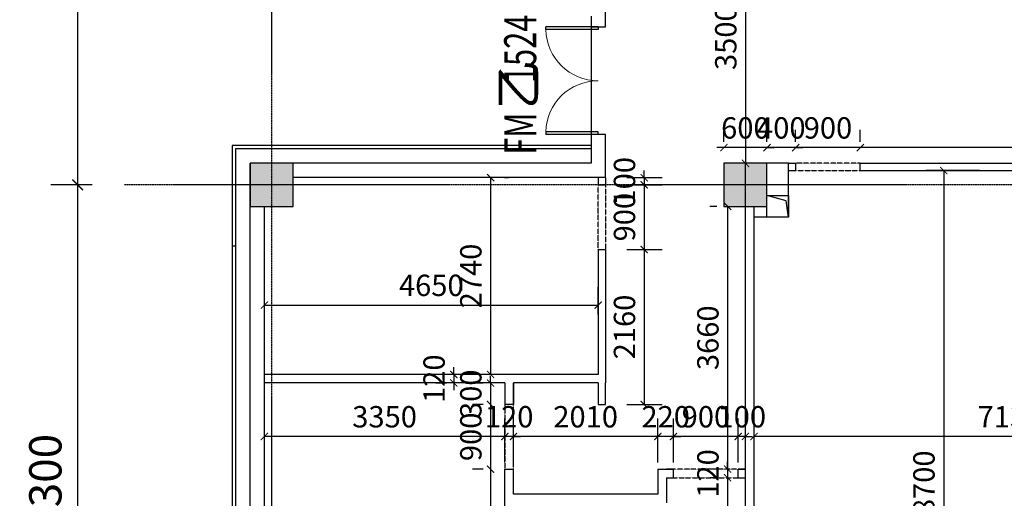
# Model space of a CAD drawing. Units: millimetres. Extents: x 416454 to 7886715, y -4200022 to -1100228.
# Drawn here: x 7666861 to 7680574, y -4163768 to -4157102 of the extents above; entities that cross this region are included whole.
import ezdxf

# ---------------------------------------------------------------- set-up
doc = ezdxf.new("R2010")
doc.units = ezdxf.units.MM
doc.header["$PDMODE"] = 3
for name, pattern in [('ACAD_ISO03W100', [30, 12, -18]), ('DASH', [0.35, 0.25, -0.1]), ('DOTE', [2.42, 2, -0.2, 0.02, -0.2])]:
    doc.linetypes.add(name, pattern=pattern)
for name, color, linetype in [('A-投影线', 2, 'Continuous'), ('COLU', 2, 'Continuous'), ('WALL', 9, 'Continuous'), ('WINDOW', 4, 'Continuous'), ('WINDOW_TEXT', 7, 'Continuous'), ('幕墙石材', 153, 'Continuous'), ('建-上部建筑投影线', 103, 'DASH'), ('建-标注', 3, 'Continuous'), ('建-轴网', 1, 'DOTE'), ('细线', 9, 'Continuous')]:
    doc.layers.add(name, color=color, linetype=linetype)
doc.layers.add('意向品牌', color=7, linetype='Continuous', true_color=0xffffff)
doc.layers.add('柱填充', color=9, linetype='Continuous', lineweight=18)
doc.styles.add('_TCH_DIM_T3', font='SIMPLEX', dxfattribs={"width": 0.705882, "bigfont": 'GBCBIG'})
doc.styles.add('_TCH_WINDOW', font='SIMPLEX', dxfattribs={"height": 3.5, "bigfont": 'GBCBIG'})
doc.styles.add('DIM_FONT', font='txt', dxfattribs={"width": 0.8})
doc.dimstyles.new('_TWT_ARCH&&100', dxfattribs={"dimtxt": 297.5, "dimasz": 100, "dimexe": 250, "dimexo": 300, "dimgap": 126.25, "dimtad": 1, "dimdec": 0, "dimzin": 0, "dimdsep": 46, "dimtxsty": '_TCH_DIM_T3', "dimblk": 'ARCHTICK', "dimcen": 0.09, "dimclrt": 7, "dimazin": 2, "dimtfac": 1, "dimtdec": 0, "dimtix": 1, "dimtmove": 2, "dimatfit": 3, "dimfxl": 1, "dimtolj": 1, "dimtzin": 0, "dimarcsym": 0})
doc.dimstyles.new('DIMN150', dxfattribs={"dimscale": 1.5, "dimtxt": 300, "dimasz": 100, "dimexe": 250, "dimexo": 300, "dimgap": 150, "dimtad": 1, "dimdec": 0, "dimzin": 0, "dimdsep": 46, "dimtxsty": 'DIM_FONT', "dimblk": 'ARCHTICK', "dimcen": 0.09, "dimclrt": 7, "dimadec": 0, "dimazin": 0, "dimtfac": 1, "dimtdec": 4, "dimtix": 1, "dimtofl": 0, "dimtmove": 0, "dimatfit": 3, "dimldrblk": 'ARCHTICK', "dimfxl": 1, "dimtolj": 1, "dimtzin": 0, "dimarcsym": 0})

# ---------------------------------------------------------------- blocks, each defined once
blk = doc.blocks.new('$DorLib2D$00000002')
for p, q in [((-0.5, 0), (-0.5, 0.4875)), ((-0.475, 0.4875), (-0.5, 0.4875)), ((-0.475, 0), (-0.475, 0.4875)), ((0.475, 0), (0.475, 0.4875)), ((0.475, 0.4875), (0.5, 0.4875)), ((0.5, 0), (0.5, 0.4875)), ((-0.5, 0), (-0.475, 0)), ((0.5, 0), (0.475, 0))]:
    blk.add_line(p, q)
at = {"lineweight": 13}
for centre, start, end in [((-0.4875, 0), 0, 88.53072), ((0.4875, 0), 91.46928, 180)]:
    blk.add_arc(centre, 0.4875, start, end, dxfattribs=at)
blk = doc.blocks.new('_ARCHTICK')
at = {"color": 0, "linetype": 'ByBlock', "const_width": 0.15}
blk.add_lwpolyline([(-0.5, -0.5), (0.5, 0.5)], dxfattribs=at)
blk = doc.blocks.new('*D78')
at = {"layer": 'Defpoints', "color": 0, "lineweight": 25, "transparency": 16777216}
for p in [(7668318, -4150052), (7667668, -4159402), (7668318, -4159402)]:
    blk.add_point(p, dxfattribs=at)
at = {"layer": '建-标注', "color": 0, "lineweight": -2, "transparency": 16777216}
for p, q in [((7667868, -4150052), (7667293, -4150052)), ((7667668, -4150052), (7667668, -4159402)), ((7667868, -4159402), (7667293, -4159402))]:
    blk.add_line(p, q, dxfattribs=at)
at = {"layer": '建-标注', "color": 0, "lineweight": -2, "transparency": 16777216, "xscale": 150, "yscale": 150, "zscale": 150}
for p, rotation in [((7667668, -4150052), 90), ((7667668, -4159402), 270)]:
    blk.add_blockref('_ARCHTICK', p, dxfattribs=dict(at, rotation=rotation))
at = {"layer": '建-标注', "color": 7, "transparency": 16777216, "insert": (7667218, -4154727), "char_height": 450, "attachment_point": 5, "rotation": 90, "style": 'DIM_FONT'}
blk.add_mtext('\\A1;9350', dxfattribs=at)
blk = doc.blocks.new('*D79')
at = {"layer": 'Defpoints', "color": 0, "lineweight": 25, "transparency": 16777216}
for p in [(7668318, -4159402), (7667668, -4167702), (7668318, -4167702)]:
    blk.add_point(p, dxfattribs=at)
at = {"layer": '建-标注', "color": 0, "lineweight": -2, "transparency": 16777216}
for p, q in [((7667868, -4159402), (7667293, -4159402)), ((7667668, -4159402), (7667668, -4167702)), ((7667868, -4167702), (7667293, -4167702))]:
    blk.add_line(p, q, dxfattribs=at)
at = {"layer": '建-标注', "color": 0, "lineweight": -2, "transparency": 16777216, "xscale": 150, "yscale": 150, "zscale": 150}
for p, rotation in [((7667668, -4159402), 90), ((7667668, -4167702), 270)]:
    blk.add_blockref('_ARCHTICK', p, dxfattribs=dict(at, rotation=rotation))
at = {"layer": '建-标注', "color": 7, "transparency": 16777216, "insert": (7667218, -4163552), "char_height": 450, "attachment_point": 5, "rotation": 90, "style": 'DIM_FONT'}
blk.add_mtext('\\A1;8300', dxfattribs=at)
blk = doc.blocks.new('*D87')
at = {"layer": 'Defpoints', "color": 0, "lineweight": 25, "transparency": 16777216}
for p in [(7666490, -4148202), (7668318, -4148202), (7668318, -4168152)]:
    blk.add_point(p, dxfattribs=at)
at = {"layer": '建-标注', "color": 0, "lineweight": -2, "transparency": 16777216}
for p, q in [((7667868, -4148202), (7666115, -4148202)), ((7666490, -4168152), (7666490, -4148202)), ((7667868, -4168152), (7666115, -4168152))]:
    blk.add_line(p, q, dxfattribs=at)
at = {"layer": '建-标注', "color": 0, "lineweight": -2, "transparency": 16777216, "xscale": 150, "yscale": 150, "zscale": 150}
for p, rotation in [((7666490, -4148202), 90), ((7666490, -4168152), 270)]:
    blk.add_blockref('_ARCHTICK', p, dxfattribs=dict(at, rotation=rotation))
at = {"layer": '建-标注', "color": 7, "transparency": 16777216, "insert": (7666040, -4158177), "char_height": 450, "attachment_point": 5, "rotation": 90, "style": 'DIM_FONT'}
blk.add_mtext('\\A1;19950', dxfattribs=at)
blk = doc.blocks.new('*D132')
at = {"color": 0, "linetype": 'Continuous', "lineweight": -2, "transparency": 16777216}
for p, q in [((7678568, -4158802), (7678568, -4158634)), ((7683818, -4158802), (7683818, -4158634)), ((7683818, -4158884), (7678568, -4158884))]:
    blk.add_line(p, q, dxfattribs=at)
at = {"layer": 'Defpoints', "color": 0, "linetype": 'Continuous', "transparency": 16777216}
for p in [(7678568, -4158884), (7678568, -4159102), (7683818, -4159102)]:
    blk.add_point(p, dxfattribs=at)
at = {"color": 0, "linetype": 'Continuous', "lineweight": -2, "transparency": 16777216, "xscale": 100, "yscale": 100, "zscale": 100, "rotation": 180}
blk.add_blockref('_ARCHTICK', (7678568, -4158884), dxfattribs=at)
at = {"color": 0, "linetype": 'Continuous', "lineweight": -2, "transparency": 16777216, "xscale": 100, "yscale": 100, "zscale": 100}
blk.add_blockref('_ARCHTICK', (7683818, -4158884), dxfattribs=at)
at = {"color": 7, "linetype": 'Continuous', "transparency": 16777216, "insert": (7681193, -4158609), "char_height": 297.5, "attachment_point": 5, "style": '_TCH_DIM_T3'}
blk.add_mtext('\\A1;5250', dxfattribs=at)
blk = doc.blocks.new('*D133')
at = {"color": 0, "linetype": 'Continuous', "lineweight": -2, "transparency": 16777216}
for p, q in [((7677668, -4158802), (7677668, -4158634)), ((7678568, -4158802), (7678568, -4158634)), ((7678568, -4158884), (7677668, -4158884))]:
    blk.add_line(p, q, dxfattribs=at)
at = {"layer": 'Defpoints', "color": 0, "linetype": 'Continuous', "transparency": 16777216}
for p in [(7677668, -4158884), (7677668, -4159102), (7678568, -4159102)]:
    blk.add_point(p, dxfattribs=at)
at = {"color": 0, "linetype": 'Continuous', "lineweight": -2, "transparency": 16777216, "xscale": 100, "yscale": 100, "zscale": 100, "rotation": 180}
blk.add_blockref('_ARCHTICK', (7677668, -4158884), dxfattribs=at)
at = {"color": 0, "linetype": 'Continuous', "lineweight": -2, "transparency": 16777216, "xscale": 100, "yscale": 100, "zscale": 100}
blk.add_blockref('_ARCHTICK', (7678568, -4158884), dxfattribs=at)
at = {"color": 7, "linetype": 'Continuous', "transparency": 16777216, "insert": (7678118, -4158609), "char_height": 297.5, "attachment_point": 5, "style": '_TCH_DIM_T3'}
blk.add_mtext('\\A1;900', dxfattribs=at)
blk = doc.blocks.new('*D134')
at = {"color": 0, "linetype": 'Continuous', "lineweight": -2, "transparency": 16777216}
for p, q in [((7677268, -4158802), (7677268, -4158634)), ((7677668, -4158802), (7677668, -4158634)), ((7677268, -4158884), (7677168, -4158884)), ((7677668, -4158884), (7677268, -4158884)), ((7677668, -4158884), (7677768, -4158884))]:
    blk.add_line(p, q, dxfattribs=at)
at = {"layer": 'Defpoints', "color": 0, "linetype": 'Continuous', "transparency": 16777216}
for p in [(7677268, -4158884), (7677268, -4159102), (7677668, -4159102)]:
    blk.add_point(p, dxfattribs=at)
at = {"color": 0, "linetype": 'Continuous', "lineweight": -2, "transparency": 16777216, "xscale": 100, "yscale": 100, "zscale": 100}
blk.add_blockref('_ARCHTICK', (7677268, -4158884), dxfattribs=at)
at = {"color": 0, "linetype": 'Continuous', "lineweight": -2, "transparency": 16777216, "xscale": 100, "yscale": 100, "zscale": 100, "rotation": 180}
blk.add_blockref('_ARCHTICK', (7677668, -4158884), dxfattribs=at)
at = {"color": 7, "linetype": 'Continuous', "transparency": 16777216, "insert": (7677468, -4158609), "char_height": 297.5, "attachment_point": 5, "style": '_TCH_DIM_T3'}
blk.add_mtext('\\A1;400', dxfattribs=at)
blk = doc.blocks.new('*D135')
at = {"color": 0, "linetype": 'Continuous', "lineweight": -2, "transparency": 16777216}
for p, q in [((7676668, -4158802), (7676668, -4158634)), ((7677268, -4158802), (7677268, -4158634)), ((7676668, -4158884), (7676568, -4158884)), ((7677268, -4158884), (7676668, -4158884)), ((7677268, -4158884), (7677368, -4158884))]:
    blk.add_line(p, q, dxfattribs=at)
at = {"layer": 'Defpoints', "color": 0, "linetype": 'Continuous', "transparency": 16777216}
for p in [(7676668, -4158884), (7676668, -4159102), (7677268, -4159102)]:
    blk.add_point(p, dxfattribs=at)
at = {"color": 0, "linetype": 'Continuous', "lineweight": -2, "transparency": 16777216, "xscale": 100, "yscale": 100, "zscale": 100}
blk.add_blockref('_ARCHTICK', (7676668, -4158884), dxfattribs=at)
at = {"color": 0, "linetype": 'Continuous', "lineweight": -2, "transparency": 16777216, "xscale": 100, "yscale": 100, "zscale": 100, "rotation": 180}
blk.add_blockref('_ARCHTICK', (7677268, -4158884), dxfattribs=at)
at = {"color": 7, "linetype": 'Continuous', "transparency": 16777216, "insert": (7676968, -4158609), "char_height": 297.5, "attachment_point": 5, "style": '_TCH_DIM_T3'}
blk.add_mtext('\\A1;600', dxfattribs=at)
blk = doc.blocks.new('*D136')
at = {"color": 0, "linetype": 'Continuous', "lineweight": -2, "transparency": 16777216}
for p, q in [((7676568, -4159702), (7676471, -4159702)), ((7676721, -4159702), (7676721, -4163362)), ((7676568, -4163362), (7676471, -4163362))]:
    blk.add_line(p, q, dxfattribs=at)
at = {"layer": 'Defpoints', "color": 0, "linetype": 'Continuous', "transparency": 16777216}
for p in [(7676868, -4159702), (7676721, -4163362), (7676868, -4163362)]:
    blk.add_point(p, dxfattribs=at)
at = {"color": 0, "linetype": 'Continuous', "lineweight": -2, "transparency": 16777216, "xscale": 100, "yscale": 100, "zscale": 100}
for p, rotation in [((7676721, -4159702), 90), ((7676721, -4163362), 270)]:
    blk.add_blockref('_ARCHTICK', p, dxfattribs=dict(at, rotation=rotation))
at = {"color": 7, "linetype": 'Continuous', "transparency": 16777216, "insert": (7676446, -4161532), "char_height": 297.5, "attachment_point": 5, "rotation": 90, "style": '_TCH_DIM_T3'}
blk.add_mtext('\\A1;3660', dxfattribs=at)
blk = doc.blocks.new('*D137')
at = {"color": 0, "linetype": 'Continuous', "lineweight": -2, "transparency": 16777216}
for p, q in [((7676721, -4163362), (7676721, -4163262)), ((7676568, -4163362), (7676471, -4163362)), ((7676721, -4163362), (7676721, -4163482)), ((7676568, -4163482), (7676471, -4163482)), ((7676721, -4163482), (7676721, -4163582))]:
    blk.add_line(p, q, dxfattribs=at)
at = {"layer": 'Defpoints', "color": 0, "linetype": 'Continuous', "transparency": 16777216}
for p in [(7676868, -4163362), (7676721, -4163482), (7676868, -4163482)]:
    blk.add_point(p, dxfattribs=at)
at = {"color": 0, "linetype": 'Continuous', "lineweight": -2, "transparency": 16777216, "xscale": 100, "yscale": 100, "zscale": 100}
for p, rotation in [((7676721, -4163362), 270), ((7676721, -4163482), 90)]:
    blk.add_blockref('_ARCHTICK', p, dxfattribs=dict(at, rotation=rotation))
at = {"color": 7, "linetype": 'Continuous', "transparency": 16777216, "insert": (7676446, -4163422), "char_height": 297.5, "attachment_point": 5, "rotation": 90, "style": '_TCH_DIM_T3'}
blk.add_mtext('\\A1;120', dxfattribs=at)
blk = doc.blocks.new('*D138')
at = {"color": 0, "linetype": 'Continuous', "lineweight": -2, "transparency": 16777216}
for p, q in [((7676568, -4163482), (7676471, -4163482)), ((7676721, -4163482), (7676721, -4167402)), ((7676568, -4167402), (7676471, -4167402))]:
    blk.add_line(p, q, dxfattribs=at)
at = {"layer": 'Defpoints', "color": 0, "linetype": 'Continuous', "transparency": 16777216}
for p in [(7676868, -4163482), (7676721, -4167402), (7676868, -4167402)]:
    blk.add_point(p, dxfattribs=at)
at = {"color": 0, "linetype": 'Continuous', "lineweight": -2, "transparency": 16777216, "xscale": 100, "yscale": 100, "zscale": 100}
for p, rotation in [((7676721, -4163482), 90), ((7676721, -4167402), 270)]:
    blk.add_blockref('_ARCHTICK', p, dxfattribs=dict(at, rotation=rotation))
at = {"color": 7, "linetype": 'Continuous', "transparency": 16777216, "insert": (7676446, -4165442), "char_height": 297.5, "attachment_point": 5, "rotation": 90, "style": '_TCH_DIM_T3'}
blk.add_mtext('\\A1;3920', dxfattribs=at)
blk = doc.blocks.new('*D139')
at = {"color": 0, "linetype": 'Continuous', "lineweight": -2, "transparency": 16777216}
for p, q in [((7677088, -4162848), (7677088, -4162657)), ((7684218, -4162848), (7684218, -4162657)), ((7684218, -4162907), (7677088, -4162907))]:
    blk.add_line(p, q, dxfattribs=at)
at = {"layer": 'Defpoints', "color": 0, "linetype": 'Continuous', "transparency": 16777216}
for p in [(7677088, -4162907), (7677088, -4163148), (7684218, -4163148)]:
    blk.add_point(p, dxfattribs=at)
at = {"color": 0, "linetype": 'Continuous', "lineweight": -2, "transparency": 16777216, "xscale": 100, "yscale": 100, "zscale": 100, "rotation": 180}
blk.add_blockref('_ARCHTICK', (7677088, -4162907), dxfattribs=at)
at = {"color": 0, "linetype": 'Continuous', "lineweight": -2, "transparency": 16777216, "xscale": 100, "yscale": 100, "zscale": 100}
blk.add_blockref('_ARCHTICK', (7684218, -4162907), dxfattribs=at)
at = {"color": 7, "linetype": 'Continuous', "transparency": 16777216, "insert": (7680653, -4162632), "char_height": 297.5, "attachment_point": 5, "style": '_TCH_DIM_T3'}
blk.add_mtext('\\A1;7130', dxfattribs=at)
blk = doc.blocks.new('*D140')
at = {"color": 0, "linetype": 'Continuous', "lineweight": -2, "transparency": 16777216}
for p, q in [((7676868, -4163267), (7676868, -4162657)), ((7676968, -4163267), (7676968, -4162657)), ((7676868, -4162907), (7676768, -4162907)), ((7676968, -4162907), (7676868, -4162907)), ((7676968, -4162907), (7677068, -4162907))]:
    blk.add_line(p, q, dxfattribs=at)
at = {"layer": 'Defpoints', "color": 0, "linetype": 'Continuous', "transparency": 16777216}
for p in [(7676868, -4162907), (7676868, -4163567), (7676968, -4163567)]:
    blk.add_point(p, dxfattribs=at)
at = {"color": 0, "linetype": 'Continuous', "lineweight": -2, "transparency": 16777216, "xscale": 100, "yscale": 100, "zscale": 100}
blk.add_blockref('_ARCHTICK', (7676868, -4162907), dxfattribs=at)
at = {"color": 0, "linetype": 'Continuous', "lineweight": -2, "transparency": 16777216, "xscale": 100, "yscale": 100, "zscale": 100, "rotation": 180}
blk.add_blockref('_ARCHTICK', (7676968, -4162907), dxfattribs=at)
at = {"color": 7, "linetype": 'Continuous', "transparency": 16777216, "insert": (7676918, -4162632), "char_height": 297.5, "attachment_point": 5, "style": '_TCH_DIM_T3'}
blk.add_mtext('\\A1;100', dxfattribs=at)
blk = doc.blocks.new('*D141')
at = {"color": 0, "linetype": 'Continuous', "lineweight": -2, "transparency": 16777216}
for p, q in [((7675968, -4163267), (7675968, -4162657)), ((7676868, -4163267), (7676868, -4162657)), ((7676868, -4162907), (7675968, -4162907))]:
    blk.add_line(p, q, dxfattribs=at)
at = {"layer": 'Defpoints', "color": 0, "linetype": 'Continuous', "transparency": 16777216}
for p in [(7675968, -4162907), (7675968, -4163567), (7676868, -4163567)]:
    blk.add_point(p, dxfattribs=at)
at = {"color": 0, "linetype": 'Continuous', "lineweight": -2, "transparency": 16777216, "xscale": 100, "yscale": 100, "zscale": 100, "rotation": 180}
blk.add_blockref('_ARCHTICK', (7675968, -4162907), dxfattribs=at)
at = {"color": 0, "linetype": 'Continuous', "lineweight": -2, "transparency": 16777216, "xscale": 100, "yscale": 100, "zscale": 100}
blk.add_blockref('_ARCHTICK', (7676868, -4162907), dxfattribs=at)
at = {"color": 7, "linetype": 'Continuous', "transparency": 16777216, "insert": (7676418, -4162632), "char_height": 297.5, "attachment_point": 5, "style": '_TCH_DIM_T3'}
blk.add_mtext('\\A1;900', dxfattribs=at)
blk = doc.blocks.new('*D142')
at = {"color": 0, "linetype": 'Continuous', "lineweight": -2, "transparency": 16777216}
for p, q in [((7675748, -4163267), (7675748, -4162657)), ((7675968, -4163267), (7675968, -4162657)), ((7675748, -4162907), (7675648, -4162907)), ((7675968, -4162907), (7675748, -4162907)), ((7675968, -4162907), (7676068, -4162907))]:
    blk.add_line(p, q, dxfattribs=at)
at = {"layer": 'Defpoints', "color": 0, "linetype": 'Continuous', "transparency": 16777216}
for p in [(7675748, -4162907), (7675748, -4163567), (7675968, -4163567)]:
    blk.add_point(p, dxfattribs=at)
at = {"color": 0, "linetype": 'Continuous', "lineweight": -2, "transparency": 16777216, "xscale": 100, "yscale": 100, "zscale": 100}
blk.add_blockref('_ARCHTICK', (7675748, -4162907), dxfattribs=at)
at = {"color": 0, "linetype": 'Continuous', "lineweight": -2, "transparency": 16777216, "xscale": 100, "yscale": 100, "zscale": 100, "rotation": 180}
blk.add_blockref('_ARCHTICK', (7675968, -4162907), dxfattribs=at)
at = {"color": 7, "linetype": 'Continuous', "transparency": 16777216, "insert": (7675858, -4162632), "char_height": 297.5, "attachment_point": 5, "style": '_TCH_DIM_T3'}
blk.add_mtext('\\A1;220', dxfattribs=at)
blk = doc.blocks.new('*D143')
at = {"color": 0, "linetype": 'Continuous', "lineweight": -2, "transparency": 16777216}
for p, q in [((7673738, -4163267), (7673738, -4162657)), ((7675748, -4163267), (7675748, -4162657)), ((7675748, -4162907), (7673738, -4162907))]:
    blk.add_line(p, q, dxfattribs=at)
at = {"layer": 'Defpoints', "color": 0, "linetype": 'Continuous', "transparency": 16777216}
for p in [(7673738, -4162907), (7673738, -4163567), (7675748, -4163567)]:
    blk.add_point(p, dxfattribs=at)
at = {"color": 0, "linetype": 'Continuous', "lineweight": -2, "transparency": 16777216, "xscale": 100, "yscale": 100, "zscale": 100, "rotation": 180}
blk.add_blockref('_ARCHTICK', (7673738, -4162907), dxfattribs=at)
at = {"color": 0, "linetype": 'Continuous', "lineweight": -2, "transparency": 16777216, "xscale": 100, "yscale": 100, "zscale": 100}
blk.add_blockref('_ARCHTICK', (7675748, -4162907), dxfattribs=at)
at = {"color": 7, "linetype": 'Continuous', "transparency": 16777216, "insert": (7674743, -4162632), "char_height": 297.5, "attachment_point": 5, "style": '_TCH_DIM_T3'}
blk.add_mtext('\\A1;2010', dxfattribs=at)
blk = doc.blocks.new('*D144')
at = {"color": 0, "linetype": 'Continuous', "lineweight": -2, "transparency": 16777216}
for p, q in [((7673618, -4163267), (7673618, -4162657)), ((7673738, -4163267), (7673738, -4162657)), ((7673618, -4162907), (7673518, -4162907)), ((7673738, -4162907), (7673618, -4162907)), ((7673738, -4162907), (7673838, -4162907))]:
    blk.add_line(p, q, dxfattribs=at)
at = {"layer": 'Defpoints', "color": 0, "linetype": 'Continuous', "transparency": 16777216}
for p in [(7673618, -4162907), (7673618, -4163567), (7673738, -4163567)]:
    blk.add_point(p, dxfattribs=at)
at = {"color": 0, "linetype": 'Continuous', "lineweight": -2, "transparency": 16777216, "xscale": 100, "yscale": 100, "zscale": 100}
blk.add_blockref('_ARCHTICK', (7673618, -4162907), dxfattribs=at)
at = {"color": 0, "linetype": 'Continuous', "lineweight": -2, "transparency": 16777216, "xscale": 100, "yscale": 100, "zscale": 100, "rotation": 180}
blk.add_blockref('_ARCHTICK', (7673738, -4162907), dxfattribs=at)
at = {"color": 7, "linetype": 'Continuous', "transparency": 16777216, "insert": (7673678, -4162632), "char_height": 297.5, "attachment_point": 5, "style": '_TCH_DIM_T3'}
blk.add_mtext('\\A1;120', dxfattribs=at)
blk = doc.blocks.new('*D145')
at = {"color": 0, "linetype": 'Continuous', "lineweight": -2, "transparency": 16777216}
for p, q in [((7670268, -4163277), (7670268, -4162657)), ((7673618, -4163267), (7673618, -4162657)), ((7673618, -4162907), (7670268, -4162907))]:
    blk.add_line(p, q, dxfattribs=at)
at = {"layer": 'Defpoints', "color": 0, "linetype": 'Continuous', "transparency": 16777216}
for p in [(7670268, -4162907), (7670268, -4163577), (7673618, -4163567)]:
    blk.add_point(p, dxfattribs=at)
at = {"color": 0, "linetype": 'Continuous', "lineweight": -2, "transparency": 16777216, "xscale": 100, "yscale": 100, "zscale": 100, "rotation": 180}
blk.add_blockref('_ARCHTICK', (7670268, -4162907), dxfattribs=at)
at = {"color": 0, "linetype": 'Continuous', "lineweight": -2, "transparency": 16777216, "xscale": 100, "yscale": 100, "zscale": 100}
blk.add_blockref('_ARCHTICK', (7673618, -4162907), dxfattribs=at)
at = {"color": 7, "linetype": 'Continuous', "transparency": 16777216, "insert": (7671943, -4162632), "char_height": 297.5, "attachment_point": 5, "style": '_TCH_DIM_T3'}
blk.add_mtext('\\A1;3350', dxfattribs=at)
blk = doc.blocks.new('*D146')
at = {"color": 0, "linetype": 'Continuous', "lineweight": -2, "transparency": 16777216}
for p, q in [((7675318, -4159302), (7675809, -4159302)), ((7675559, -4159302), (7675559, -4159202)), ((7675559, -4159302), (7675559, -4159402)), ((7675318, -4159402), (7675809, -4159402)), ((7675559, -4159402), (7675559, -4159502))]:
    blk.add_line(p, q, dxfattribs=at)
at = {"layer": 'Defpoints', "color": 0, "linetype": 'Continuous', "transparency": 16777216}
for p in [(7675018, -4159302), (7675018, -4159402), (7675559, -4159402)]:
    blk.add_point(p, dxfattribs=at)
at = {"color": 0, "linetype": 'Continuous', "lineweight": -2, "transparency": 16777216, "xscale": 100, "yscale": 100, "zscale": 100}
for p, rotation in [((7675559, -4159302), 270), ((7675559, -4159402), 90)]:
    blk.add_blockref('_ARCHTICK', p, dxfattribs=dict(at, rotation=rotation))
at = {"color": 7, "linetype": 'Continuous', "transparency": 16777216, "insert": (7675284, -4159352), "char_height": 297.5, "attachment_point": 5, "rotation": 90, "style": '_TCH_DIM_T3'}
blk.add_mtext('\\A1;100', dxfattribs=at)
blk = doc.blocks.new('*D147')
at = {"color": 0, "linetype": 'Continuous', "lineweight": -2, "transparency": 16777216}
for p, q in [((7675318, -4159402), (7675809, -4159402)), ((7675559, -4159402), (7675559, -4160302)), ((7675318, -4160302), (7675809, -4160302))]:
    blk.add_line(p, q, dxfattribs=at)
at = {"layer": 'Defpoints', "color": 0, "linetype": 'Continuous', "transparency": 16777216}
for p in [(7675018, -4159402), (7675018, -4160302), (7675559, -4160302)]:
    blk.add_point(p, dxfattribs=at)
at = {"color": 0, "linetype": 'Continuous', "lineweight": -2, "transparency": 16777216, "xscale": 100, "yscale": 100, "zscale": 100}
for p, rotation in [((7675559, -4159402), 90), ((7675559, -4160302), 270)]:
    blk.add_blockref('_ARCHTICK', p, dxfattribs=dict(at, rotation=rotation))
at = {"color": 7, "linetype": 'Continuous', "transparency": 16777216, "insert": (7675284, -4159852), "char_height": 297.5, "attachment_point": 5, "rotation": 90, "style": '_TCH_DIM_T3'}
blk.add_mtext('\\A1;900', dxfattribs=at)
blk = doc.blocks.new('*D148')
at = {"color": 0, "linetype": 'Continuous', "lineweight": -2, "transparency": 16777216}
for p, q in [((7675318, -4160302), (7675809, -4160302)), ((7675559, -4160302), (7675559, -4162462)), ((7675318, -4162462), (7675809, -4162462))]:
    blk.add_line(p, q, dxfattribs=at)
at = {"layer": 'Defpoints', "color": 0, "linetype": 'Continuous', "transparency": 16777216}
for p in [(7675018, -4160302), (7675018, -4162462), (7675559, -4162462)]:
    blk.add_point(p, dxfattribs=at)
at = {"color": 0, "linetype": 'Continuous', "lineweight": -2, "transparency": 16777216, "xscale": 100, "yscale": 100, "zscale": 100}
for p, rotation in [((7675559, -4160302), 90), ((7675559, -4162462), 270)]:
    blk.add_blockref('_ARCHTICK', p, dxfattribs=dict(at, rotation=rotation))
at = {"color": 7, "linetype": 'Continuous', "transparency": 16777216, "insert": (7675284, -4161382), "char_height": 297.5, "attachment_point": 5, "rotation": 90, "style": '_TCH_DIM_T3'}
blk.add_mtext('\\A1;2160', dxfattribs=at)
blk = doc.blocks.new('*D149')
at = {"color": 0, "linetype": 'Continuous', "lineweight": -2, "transparency": 16777216}
for p, q in [((7670268, -4161206), (7670268, -4160827)), ((7674918, -4161206), (7674918, -4160827)), ((7670268, -4161077), (7674918, -4161077))]:
    blk.add_line(p, q, dxfattribs=at)
at = {"layer": 'Defpoints', "color": 0, "linetype": 'Continuous', "transparency": 16777216}
for p in [(7674918, -4161077), (7670268, -4161506), (7674918, -4161506)]:
    blk.add_point(p, dxfattribs=at)
at = {"color": 0, "linetype": 'Continuous', "lineweight": -2, "transparency": 16777216, "xscale": 100, "yscale": 100, "zscale": 100, "rotation": 180}
blk.add_blockref('_ARCHTICK', (7670268, -4161077), dxfattribs=at)
at = {"color": 0, "linetype": 'Continuous', "lineweight": -2, "transparency": 16777216, "xscale": 100, "yscale": 100, "zscale": 100}
blk.add_blockref('_ARCHTICK', (7674918, -4161077), dxfattribs=at)
at = {"color": 7, "linetype": 'Continuous', "transparency": 16777216, "insert": (7672593, -4160802), "char_height": 297.5, "attachment_point": 5, "style": '_TCH_DIM_T3'}
blk.add_mtext('\\A1;4650', dxfattribs=at)
blk = doc.blocks.new('*D150')
at = {"color": 0, "linetype": 'Continuous', "lineweight": -2, "transparency": 16777216}
for p, q in [((7673419, -4159302), (7673419, -4162042)), ((7673615, -4159302), (7673669, -4159302)), ((7673353, -4162042), (7673169, -4162042))]:
    blk.add_line(p, q, dxfattribs=at)
at = {"layer": 'Defpoints', "color": 0, "linetype": 'Continuous', "transparency": 16777216}
for p in [(7673315, -4159302), (7673419, -4162042), (7673653, -4162042)]:
    blk.add_point(p, dxfattribs=at)
at = {"color": 0, "linetype": 'Continuous', "lineweight": -2, "transparency": 16777216, "xscale": 100, "yscale": 100, "zscale": 100}
for p, rotation in [((7673419, -4159302), 90), ((7673419, -4162042), 270)]:
    blk.add_blockref('_ARCHTICK', p, dxfattribs=dict(at, rotation=rotation))
at = {"color": 7, "linetype": 'Continuous', "transparency": 16777216, "insert": (7673144, -4160672), "char_height": 297.5, "attachment_point": 5, "rotation": 90, "style": '_TCH_DIM_T3'}
blk.add_mtext('\\A1;2740', dxfattribs=at)
blk = doc.blocks.new('*D151')
at = {"color": 0, "linetype": 'Continuous', "lineweight": -2, "transparency": 16777216}
for p, q in [((7672842, -4162042), (7672657, -4162042)), ((7672907, -4162042), (7672907, -4161942)), ((7672907, -4162042), (7672907, -4162162)), ((7672807, -4162162), (7672657, -4162162)), ((7672907, -4162162), (7672907, -4162262))]:
    blk.add_line(p, q, dxfattribs=at)
at = {"layer": 'Defpoints', "color": 0, "linetype": 'Continuous', "transparency": 16777216}
for p in [(7673142, -4162042), (7672907, -4162162), (7673107, -4162162)]:
    blk.add_point(p, dxfattribs=at)
at = {"color": 0, "linetype": 'Continuous', "lineweight": -2, "transparency": 16777216, "xscale": 100, "yscale": 100, "zscale": 100}
for p, rotation in [((7672907, -4162042), 270), ((7672907, -4162162), 90)]:
    blk.add_blockref('_ARCHTICK', p, dxfattribs=dict(at, rotation=rotation))
at = {"color": 7, "linetype": 'Continuous', "transparency": 16777216, "insert": (7672632, -4162102), "char_height": 297.5, "attachment_point": 5, "rotation": 90, "style": '_TCH_DIM_T3'}
blk.add_mtext('\\A1;120', dxfattribs=at)
blk = doc.blocks.new('*D152')
at = {"color": 0, "linetype": 'Continuous', "lineweight": -2, "transparency": 16777216}
for p, q in [((7673318, -4162162), (7673169, -4162162)), ((7673419, -4162162), (7673419, -4162062)), ((7673419, -4162162), (7673419, -4162462)), ((7673318, -4162462), (7673169, -4162462)), ((7673419, -4162462), (7673419, -4162562))]:
    blk.add_line(p, q, dxfattribs=at)
at = {"layer": 'Defpoints', "color": 0, "linetype": 'Continuous', "transparency": 16777216}
for p in [(7673618, -4162162), (7673419, -4162462), (7673618, -4162462)]:
    blk.add_point(p, dxfattribs=at)
at = {"color": 0, "linetype": 'Continuous', "lineweight": -2, "transparency": 16777216, "xscale": 100, "yscale": 100, "zscale": 100}
for p, rotation in [((7673419, -4162162), 270), ((7673419, -4162462), 90)]:
    blk.add_blockref('_ARCHTICK', p, dxfattribs=dict(at, rotation=rotation))
at = {"color": 7, "linetype": 'Continuous', "transparency": 16777216, "insert": (7673144, -4162312), "char_height": 297.5, "attachment_point": 5, "rotation": 90, "style": '_TCH_DIM_T3'}
blk.add_mtext('\\A1;300', dxfattribs=at)
blk = doc.blocks.new('*D153')
at = {"color": 0, "linetype": 'Continuous', "lineweight": -2, "transparency": 16777216}
for p, q in [((7673318, -4162462), (7673169, -4162462)), ((7673419, -4162462), (7673419, -4163362)), ((7673318, -4163362), (7673169, -4163362))]:
    blk.add_line(p, q, dxfattribs=at)
at = {"layer": 'Defpoints', "color": 0, "linetype": 'Continuous', "transparency": 16777216}
for p in [(7673618, -4162462), (7673419, -4163362), (7673618, -4163362)]:
    blk.add_point(p, dxfattribs=at)
at = {"color": 0, "linetype": 'Continuous', "lineweight": -2, "transparency": 16777216, "xscale": 100, "yscale": 100, "zscale": 100}
for p, rotation in [((7673419, -4162462), 90), ((7673419, -4163362), 270)]:
    blk.add_blockref('_ARCHTICK', p, dxfattribs=dict(at, rotation=rotation))
at = {"color": 7, "linetype": 'Continuous', "transparency": 16777216, "insert": (7673144, -4162912), "char_height": 297.5, "attachment_point": 5, "rotation": 90, "style": '_TCH_DIM_T3'}
blk.add_mtext('\\A1;900', dxfattribs=at)
blk = doc.blocks.new('*D154')
at = {"color": 0, "linetype": 'Continuous', "lineweight": -2, "transparency": 16777216}
for p, q in [((7673318, -4163362), (7673169, -4163362)), ((7673419, -4163362), (7673419, -4167902)), ((7673368, -4167902), (7673169, -4167902))]:
    blk.add_line(p, q, dxfattribs=at)
at = {"layer": 'Defpoints', "color": 0, "linetype": 'Continuous', "transparency": 16777216}
for p in [(7673618, -4163362), (7673419, -4167902), (7673668, -4167902)]:
    blk.add_point(p, dxfattribs=at)
at = {"color": 0, "linetype": 'Continuous', "lineweight": -2, "transparency": 16777216, "xscale": 100, "yscale": 100, "zscale": 100}
for p, rotation in [((7673419, -4163362), 90), ((7673419, -4167902), 270)]:
    blk.add_blockref('_ARCHTICK', p, dxfattribs=dict(at, rotation=rotation))
at = {"color": 7, "linetype": 'Continuous', "transparency": 16777216, "insert": (7673144, -4165632), "char_height": 297.5, "attachment_point": 5, "rotation": 90, "style": '_TCH_DIM_T3'}
blk.add_mtext('\\A1;4540', dxfattribs=at)
blk = doc.blocks.new('*D317')
at = {"color": 0, "linetype": 'Continuous', "lineweight": -2, "transparency": 16777216}
for p, q in [((7676870, -4155602), (7676720, -4155602)), ((7676970, -4155602), (7676970, -4159102)), ((7676800, -4159102), (7676720, -4159102))]:
    blk.add_line(p, q, dxfattribs=at)
at = {"layer": 'Defpoints', "color": 0, "linetype": 'Continuous', "transparency": 16777216}
for p in [(7677170, -4155602), (7676970, -4159102), (7677100, -4159102)]:
    blk.add_point(p, dxfattribs=at)
at = {"color": 0, "linetype": 'Continuous', "lineweight": -2, "transparency": 16777216, "xscale": 100, "yscale": 100, "zscale": 100}
for p, rotation in [((7676970, -4155602), 90), ((7676970, -4159102), 270)]:
    blk.add_blockref('_ARCHTICK', p, dxfattribs=dict(at, rotation=rotation))
at = {"color": 7, "linetype": 'Continuous', "transparency": 16777216, "insert": (7676695, -4157352), "char_height": 297.5, "attachment_point": 5, "rotation": 90, "style": '_TCH_DIM_T3'}
blk.add_mtext('\\A1;3500', dxfattribs=at)
blk = doc.blocks.new('*D318')
at = {"color": 0, "linetype": 'Continuous', "lineweight": -2, "transparency": 16777216}
for p, q in [((7680230, -4159202), (7679480, -4159202)), ((7679730, -4159202), (7679730, -4167902)), ((7680180, -4167902), (7679480, -4167902))]:
    blk.add_line(p, q, dxfattribs=at)
at = {"layer": 'Defpoints', "color": 0, "linetype": 'Continuous', "transparency": 16777216}
for p in [(7680530, -4159202), (7679730, -4167902), (7680480, -4167902)]:
    blk.add_point(p, dxfattribs=at)
at = {"color": 0, "linetype": 'Continuous', "lineweight": -2, "transparency": 16777216, "xscale": 100, "yscale": 100, "zscale": 100}
for p, rotation in [((7679730, -4159202), 90), ((7679730, -4167902), 270)]:
    blk.add_blockref('_ARCHTICK', p, dxfattribs=dict(at, rotation=rotation))
at = {"color": 7, "linetype": 'Continuous', "transparency": 16777216, "insert": (7679455, -4163552), "char_height": 297.5, "attachment_point": 5, "rotation": 90, "style": '_TCH_DIM_T3'}
blk.add_mtext('\\A1;8700', dxfattribs=at)

msp = doc.modelspace()

# ---------------------------------------------------------------- hatches: boundary and pattern name
at = {"layer": '柱填充'}
for points in [[(7670668.4, -4159101.7), (7670068.4, -4159101.7), (7670068.4, -4159701.7), (7670668.4, -4159701.7)], [(7677268.4, -4159101.7), (7676668.4, -4159101.7), (7676668.4, -4159701.7), (7677268.4, -4159701.7)]]:
    msp.add_hatch(color=256, dxfattribs=at).paths.add_polyline_path(points)

# ---------------------------------------------------------------- linework, layer by layer
at = {"layer": 'A-投影线', "ltscale": 0.5}
msp.add_lwpolyline([(7677568.4, -4159851.7), (7677268.4, -4159851.7), (7677268.4, -4159551.7), (7677568.4, -4159551.7)], close=True, dxfattribs=at)
msp.add_lwpolyline([(7677568.4, -4159851.7), (7677534.5, -4159624.5), (7677268.4, -4159551.7)], dxfattribs=at)
at = {"layer": 'COLU'}
for points in [[(7670668.4, -4159101.7), (7670068.4, -4159101.7), (7670068.4, -4159701.7), (7670668.4, -4159701.7)], [(7677268.4, -4159101.7), (7676668.4, -4159101.7), (7676668.4, -4159701.7), (7677268.4, -4159701.7)]]:
    msp.add_lwpolyline(points, close=True, dxfattribs=at)
at = {"layer": 'WALL'}
for p, q in [((7675018.4, -4157201.7), (7675018.4, -4156951.7)), ((7674818.4, -4157051.7), (7674818.4, -4157201.7)), ((7674818.4, -4157201.7), (7675018.4, -4157201.7)), ((7675018.4, -4158701.7), (7674818.4, -4158701.7)), ((7674818.4, -4158701.7), (7674818.4, -4159101.7)), ((7675018.4, -4159301.7), (7675018.4, -4158701.7)), ((7670068.4, -4168001.7), (7670068.4, -4159101.7)), ((7674818.4, -4159101.7), (7670068.4, -4159101.7)), ((7675018.4, -4159301.7), (7670668.4, -4159301.7)), ((7670268.4, -4167401.7), (7670268.4, -4159701.7)), ((7670268.4, -4167401.7), (7670268.4, -4162161.7))]:
    msp.add_line(p, q, dxfattribs=at)
at = {"layer": 'WINDOW'}
msp.add_line((7674818.4, -4157201.7), (7674818.4, -4158701.7), dxfattribs=at)
at = {"layer": '幕墙石材'}
for points in [[(7674818.4, -4158851.7), (7669818.4, -4158851.7), (7669818.4, -4168001.7)], [(7674818.4, -4158901.7), (7669868.4, -4158901.7), (7669868.4, -4168001.7)]]:
    msp.add_lwpolyline(points, dxfattribs=at)
at = {"layer": '建-上部建筑投影线'}
msp.add_lwpolyline([(7669818.4, -4160251.7), (7669868.4, -4160251.7)], dxfattribs=at)
at = {"layer": '建-轴网'}
for p, q in [((7670368.4, -4146701.7), (7670368.4, -4169201.7)), ((7670368.4, -4146701.7), (7670368.4, -4169201.7)), ((7676968.4, -4169201.7), (7676968.4, -4159101.7)), ((7686068.4, -4159401.7), (7668318.4, -4159401.7)), ((7686068.4, -4159401.7), (7668318.4, -4159401.7))]:
    msp.add_line(p, q, dxfattribs=at)
at = {"layer": '意向品牌', "color": 255}
for p, q in [((7677568.4, -4159101.7), (7677268.4, -4159101.7)), ((7677568.4, -4159851.7), (7677568.4, -4159101.7)), ((7677568.4, -4159101.7), (7677668.4, -4159101.7)), ((7677568.4, -4159201.7), (7677568.4, -4159101.7)), ((7677668.4, -4159201.7), (7677668.4, -4159101.7)), ((7678568.4, -4159101.7), (7683818.4, -4159101.7)), ((7678568.4, -4159201.7), (7678568.4, -4159101.7)), ((7674918.4, -4159301.7), (7674918.4, -4159401.7)), ((7675018.4, -4159301.7), (7675018.4, -4159401.7)), ((7677568.4, -4159201.7), (7677668.4, -4159201.7)), ((7678568.4, -4159201.7), (7683818.4, -4159201.7)), ((7678568.4, -4159201.7), (7678668.4, -4159201.7)), ((7674918.4, -4159401.7), (7675018.4, -4159401.7)), ((7676968.4, -4163361.7), (7676968.4, -4159701.7)), ((7677088.4, -4167401.7), (7677088.4, -4159701.7)), ((7677568.4, -4159851.7), (7677088.4, -4159851.7)), ((7674918.4, -4160301.7), (7674918.4, -4162041.7)), ((7674918.4, -4160301.7), (7675018.4, -4160301.7)), ((7675018.4, -4160301.7), (7675018.4, -4162161.7)), ((7674918.4, -4162041.7), (7670268.4, -4162041.7)), ((7673618.4, -4162161.7), (7670268.4, -4162161.7)), ((7673618.4, -4162161.7), (7673618.4, -4162461.7)), ((7673738.4, -4162161.7), (7673738.4, -4162461.7)), ((7673738.4, -4162161.7), (7673738.4, -4162461.7)), ((7673738.4, -4162461.7), (7673738.4, -4162161.7)), ((7674918.4, -4162161.7), (7673738.4, -4162161.7)), ((7674918.4, -4162161.7), (7674918.4, -4162461.7)), ((7673738.4, -4162461.7), (7673618.4, -4162461.7)), ((7673618.4, -4167901.7), (7673618.4, -4163361.7)), ((7673618.4, -4163361.7), (7673738.4, -4163361.7)), ((7673738.4, -4163711.6), (7673738.4, -4163361.7)), ((7675748.4, -4163361.7), (7675968.4, -4163361.7)), ((7675748.4, -4163361.7), (7675748.4, -4163711.6)), ((7675968.4, -4163361.7), (7675868.4, -4163361.7)), ((7675968.4, -4163481.7), (7675968.4, -4163361.7)), ((7676968.4, -4163361.7), (7676868.4, -4163361.7)), ((7676868.4, -4163481.7), (7676868.4, -4163361.7)), ((7676868.4, -4163361.7), (7676968.4, -4163361.7)), ((7675868.4, -4163481.7), (7675968.4, -4163481.7)), ((7675868.4, -4163481.7), (7675868.4, -4163831.6)), ((7676868.4, -4163481.7), (7676968.4, -4163481.7)), ((7676968.4, -4167401.7), (7676968.4, -4163481.7)), ((7675748.4, -4163711.6), (7673738.4, -4163711.6))]:
    msp.add_line(p, q, dxfattribs=at)
msp.add_lwpolyline([(7674918.4, -4162161.7), (7674918.4, -4162461.7), (7675018.4, -4162461.7), (7675018.4, -4162161.7)], dxfattribs=at)
at = {"layer": '细线', "color": 27, "linetype": 'ACAD_ISO03W100', "lineweight": -3, "ltscale": 0.01}
for p, q in [((7678568.4, -4159101.7), (7677668.4, -4159101.7)), ((7677668.4, -4159201.7), (7678568.4, -4159201.7)), ((7674918.4, -4160301.7), (7674918.4, -4159401.7)), ((7675018.4, -4159401.7), (7675018.4, -4160301.7)), ((7673618.4, -4162461.7), (7673618.4, -4163361.7)), ((7673738.4, -4163361.7), (7673738.4, -4162461.7)), ((7676868.4, -4163361.7), (7675968.4, -4163361.7)), ((7675968.4, -4163481.7), (7676868.4, -4163481.7))]:
    msp.add_line(p, q, dxfattribs=at)

# ---------------------------------------------------------------- block references
at = {"layer": 'WINDOW', "xscale": 1500, "yscale": -1500, "zscale": 1500, "rotation": 270}
msp.add_blockref('$DorLib2D$00000002', (7674918.4, -4157951.7), dxfattribs=at)

# ---------------------------------------------------------------- texts
at = {"layer": 'WINDOW_TEXT', "style": '_TCH_WINDOW', "width": 0.705882}
for s, p in [('1524', (7674054.6, -4157984.9)), ('FM', (7674054.6, -4158983.5))]:
    msp.add_text(s, height=446.25, rotation=90, dxfattribs=at).set_placement(p)
at = {"layer": 'WINDOW_TEXT', "style": '_TCH_WINDOW'}
msp.add_text('乙', height=506.4, rotation=90, dxfattribs=at).set_placement((7674054.6, -4158353.5))

# ---------------------------------------------------------------- dimensions: what is measured, and where the dimension line sits
at = {"color": 3, "linetype": 'Continuous'}
for base, p1, p2, picture, middle in [((7676970, -4159101.7), (7677170, -4155601.7), (7677100, -4159101.7), '*D317', (7676695, -4157351.7)), ((7675559.1, -4159401.7), (7675018.4, -4159301.7), (7675018.4, -4159401.7), '*D146', (7675284.1, -4159351.7)), ((7679730, -4167901.7), (7680530, -4159201.7), (7680480, -4167901.7), '*D318', (7679455, -4163551.7)), ((7673419.1, -4162041.7), (7673315, -4159301.7), (7673653.3, -4162041.7), '*D150', (7673144.1, -4160671.7)), ((7675559.1, -4160301.7), (7675018.4, -4159401.7), (7675018.4, -4160301.7), '*D147', (7675284.1, -4159851.7)), ((7676720.5, -4163361.7), (7676868.4, -4159701.7), (7676868.4, -4163361.7), '*D136', (7676445.5, -4161531.7)), ((7675559.1, -4162461.7), (7675018.4, -4160301.7), (7675018.4, -4162461.7), '*D148', (7675284.1, -4161381.7)), ((7672907.5, -4162161.7), (7673141.7, -4162041.7), (7673106.7, -4162161.7), '*D151', (7672632.5, -4162101.7)), ((7673419.1, -4162461.7), (7673618.4, -4162161.7), (7673618.4, -4162461.7), '*D152', (7673144.1, -4162311.7)), ((7673419.1, -4163361.7), (7673618.4, -4162461.7), (7673618.4, -4163361.7), '*D153', (7673144.1, -4162911.7)), ((7676720.5, -4163481.7), (7676868.4, -4163361.7), (7676868.4, -4163481.7), '*D137', (7676445.5, -4163421.7)), ((7673419.1, -4167901.7), (7673618.4, -4163361.7), (7673668.4, -4167901.7), '*D154', (7673144.1, -4165631.7)), ((7676720.5, -4167401.7), (7676868.4, -4163481.7), (7676868.4, -4167401.7), '*D138', (7676445.5, -4165441.7))]:
    dim = msp.add_linear_dim(base=base, p1=p1, p2=p2, angle=90, dimstyle='_TWT_ARCH&&100', dxfattribs=at)
    dim.commit()
    dim.dimension.update_dxf_attribs({"geometry": picture, "text_midpoint": middle})
for base, p1, p2, picture, middle in [((7676668.4, -4158883.7), (7677268.4, -4159101.7), (7676668.4, -4159101.7), '*D135', (7676968.4, -4158608.7)), ((7677268.4, -4158883.7), (7677668.4, -4159101.7), (7677268.4, -4159101.7), '*D134', (7677468.4, -4158608.7)), ((7677668.4, -4158883.7), (7678568.4, -4159101.7), (7677668.4, -4159101.7), '*D133', (7678118.4, -4158608.7)), ((7678568.4, -4158883.7), (7683818.4, -4159101.7), (7678568.4, -4159101.7), '*D132', (7681193.4, -4158608.7)), ((7674918.4, -4161077.1), (7670268.4, -4161505.6), (7674918.4, -4161505.6), '*D149', (7672593.4, -4160802.1)), ((7670268.4, -4162907.1), (7673618.4, -4163567.2), (7670268.4, -4163576.8), '*D145', (7671943.4, -4162632.1)), ((7673618.4, -4162907.1), (7673738.4, -4163567.2), (7673618.4, -4163567.2), '*D144', (7673678.4, -4162632.1)), ((7673738.4, -4162907.1), (7675748.4, -4163567.2), (7673738.4, -4163567.2), '*D143', (7674743.4, -4162632.1)), ((7675748.4, -4162907.1), (7675968.4, -4163567.2), (7675748.4, -4163567.2), '*D142', (7675858.4, -4162632.1)), ((7675968.4, -4162907.1), (7676868.4, -4163567.2), (7675968.4, -4163567.2), '*D141', (7676418.4, -4162632.1)), ((7676868.4, -4162907.1), (7676968.4, -4163567.2), (7676868.4, -4163567.2), '*D140', (7676918.4, -4162632.1)), ((7677088.4, -4162907.1), (7684218.4, -4163147.5), (7677088.4, -4163147.5), '*D139', (7680653.4, -4162632.1))]:
    dim = msp.add_linear_dim(base=base, p1=p1, p2=p2, dimstyle='_TWT_ARCH&&100', dxfattribs=at)
    dim.commit()
    dim.dimension.update_dxf_attribs({"geometry": picture, "text_midpoint": middle})
at = {"layer": '建-标注'}
for base, p1, p2, picture, middle in [((7666489.6, -4148201.7), (7668318.4, -4168151.7), (7668318.4, -4148201.7), '*D87', (7666039.6, -4158176.7)), ((7667667.8, -4159401.7), (7668318.4, -4150051.7), (7668318.4, -4159401.7), '*D78', (7667217.8, -4154726.7)), ((7667667.8, -4167701.7), (7668318.4, -4159401.7), (7668318.4, -4167701.7), '*D79', (7667217.8, -4163551.7))]:
    dim = msp.add_linear_dim(base=base, p1=p1, p2=p2, angle=90, dimstyle='DIMN150', dxfattribs=at)
    dim.commit()
    dim.dimension.update_dxf_attribs({"geometry": picture, "text_midpoint": middle})

doc.saveas('drawing.dxf')
